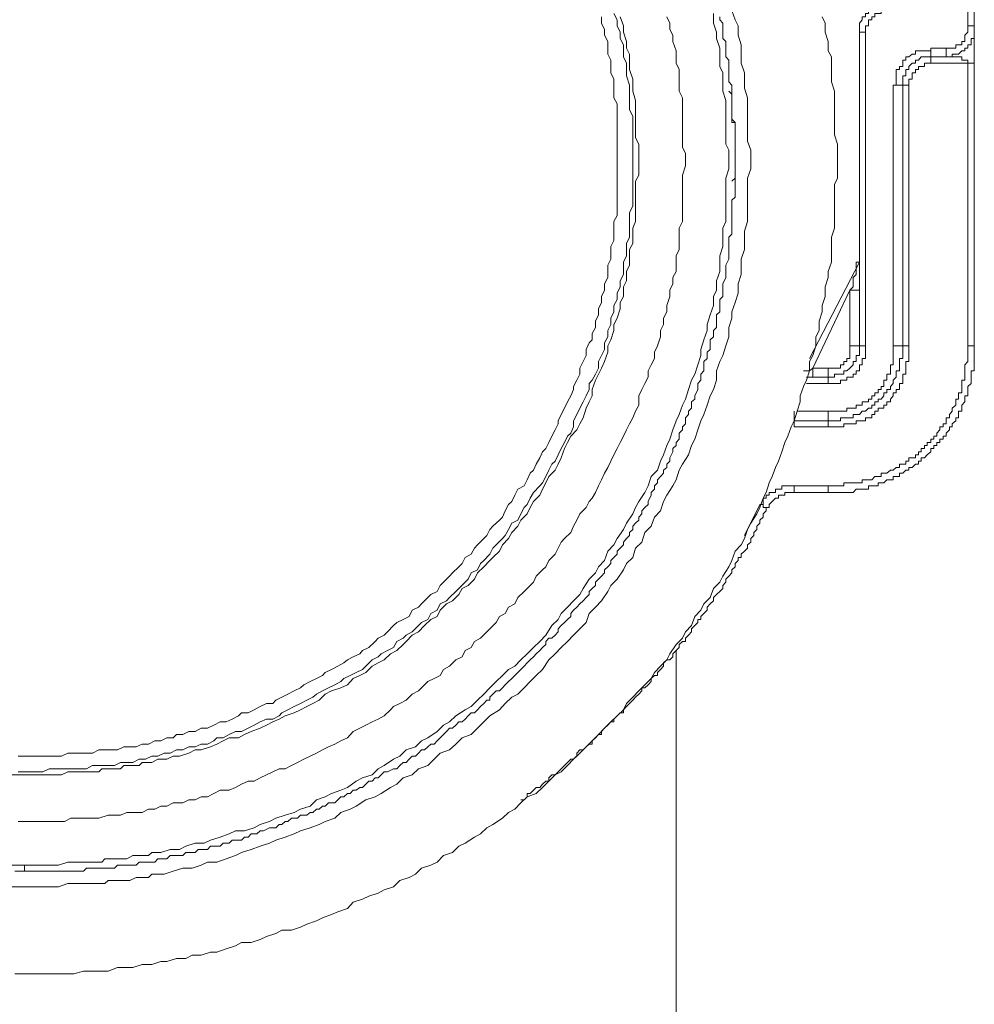
# Model space of a CAD drawing. Units: inches. Extents: x -1764 to 2385, y -2583 to 367.
# Drawn here: x -409 to -343, y -1429 to -1361 of the extents above; entities that cross this region are included whole.
import ezdxf

# ---------------------------------------------------------------- set-up
doc = ezdxf.new("R2010")
doc.units = ezdxf.units.IN
doc.header["$MEASUREMENT"] = 0
doc.layers.add('图层 1', color=7, linetype='Continuous')

msp = doc.modelspace()

# ---------------------------------------------------------------- linework, layer by layer
at = {"layer": '图层 1', "color": 7, "lineweight": 9}
for points in [[(-343.442, -1361.634), (-343.442, -1346.231)], [(-343.004, -1361.634), (-343.004, -1346.231)], [(-359.72, -1360.565), (-359.493, -1361.213), (-359.282, -1361.634), (-359.282, -1362.282), (-359.072, -1362.93), (-359.072, -1363.578), (-359.072, -1364.209), (-358.861, -1364.874), (-358.861, -1365.295), (-358.861, -1365.926), (-358.651, -1366.59), (-358.651, -1367.206), (-358.651, -1367.854), (-358.651, -1368.486), (-358.651, -1369.133), (-358.651, -1369.571), (-358.424, -1370.202), (-358.424, -1370.85), (-358.424, -1371.482), (-358.651, -1372.13), (-358.651, -1372.778), (-358.651, -1373.442), (-358.651, -1373.847), (-358.651, -1374.495), (-358.651, -1375.126), (-358.861, -1375.774), (-358.861, -1376.422), (-358.861, -1377.054), (-359.072, -1377.702), (-359.072, -1378.123), (-359.072, -1378.771), (-359.282, -1379.419), (-359.282, -1380.066), (-359.493, -1380.698), (-359.72, -1381.346), (-359.72, -1381.767), (-359.93, -1382.415), (-359.93, -1383.063), (-360.141, -1383.695), (-360.351, -1384.342), (-360.562, -1384.764), (-360.789, -1385.411), (-360.789, -1386.059), (-360.999, -1386.691), (-361.21, -1387.128), (-361.42, -1387.776), (-361.647, -1388.408), (-361.858, -1388.845), (-362.068, -1389.477), (-362.279, -1390.125), (-362.505, -1390.562), (-362.716, -1391.194), (-363.137, -1391.842), (-363.348, -1392.263), (-363.574, -1392.911), (-363.785, -1393.332), (-364.206, -1393.98), (-364.433, -1394.417), (-364.643, -1395.049), (-365.065, -1395.502), (-365.275, -1396.118), (-365.713, -1396.555), (-365.923, -1397.219), (-366.36, -1397.624), (-366.555, -1398.272), (-366.992, -1398.693), (-367.203, -1399.114), (-367.64, -1399.762), (-368.061, -1400.199), (-368.272, -1400.621), (-368.709, -1401.268), (-369.114, -1401.69), (-369.551, -1402.127), (-369.778, -1402.759), (-370.215, -1403.196), (-370.636, -1403.617), (-371.058, -1404.054), (-371.495, -1404.475), (-371.916, -1404.913), (-372.353, -1405.334), (-372.774, -1405.998), (-373.212, -1406.403), (-373.633, -1406.824), (-374.038, -1407.261), (-374.491, -1407.699), (-374.896, -1407.909), (-375.35, -1408.33), (-375.755, -1408.784), (-376.403, -1409.189), (-376.824, -1409.61), (-377.261, -1410.047), (-377.698, -1410.468), (-378.33, -1410.711), (-378.751, -1411.132), (-379.188, -1411.537), (-379.836, -1411.764), (-380.257, -1412.185), (-380.679, -1412.623), (-381.326, -1412.849), (-381.764, -1413.254), (-382.396, -1413.465), (-382.833, -1413.902), (-383.254, -1414.129), (-383.902, -1414.55), (-384.323, -1414.761), (-384.971, -1414.971), (-385.619, -1415.408), (-386.04, -1415.619), (-386.688, -1415.846), (-387.093, -1416.251), (-387.757, -1416.477), (-388.178, -1416.688), (-388.81, -1416.899), (-389.474, -1417.109), (-389.895, -1417.32), (-390.526, -1417.563), (-391.174, -1417.757), (-391.612, -1417.968), (-392.243, -1418.178), (-392.875, -1418.405), (-393.523, -1418.615), (-393.944, -1418.826), (-394.592, -1419.037), (-395.24, -1419.28), (-395.871, -1419.28), (-396.309, -1419.474), (-396.94, -1419.684), (-397.588, -1419.684), (-398.236, -1419.895), (-398.868, -1420.106), (-399.095, -1420.106), (-399.305, -1420.106), (-399.726, -1420.106), (-399.953, -1420.332), (-400.374, -1420.332), (-400.585, -1420.332), (-400.795, -1420.332), (-401.233, -1420.543), (-401.443, -1420.543), (-401.881, -1420.543), (-402.091, -1420.543), (-402.512, -1420.543), (-402.723, -1420.543), (-402.95, -1420.753), (-403.581, -1420.753), (-404.229, -1420.753), (-404.877, -1420.753), (-405.509, -1420.753), (-406.157, -1420.98), (-406.805, -1420.98), (-407.226, -1420.98), (-408.505, -1420.98)], [(-349.24, -1360.144), (-349.434, -1360.144), (-349.645, -1360.144), (-349.645, -1360.355), (-349.872, -1360.355), (-350.066, -1360.355), (-350.066, -1360.565), (-350.293, -1360.565), (-350.293, -1360.776), (-350.503, -1360.776), (-350.503, -1361.002), (-350.73, -1361.002), (-350.73, -1361.213), (-350.925, -1361.44), (-350.925, -1361.634), (-350.925, -1361.877), (-350.925, -1362.071)], [(-350.503, -1362.071), (-350.503, -1361.877), (-350.503, -1361.634), (-350.293, -1361.634), (-350.293, -1361.44), (-350.293, -1361.213), (-350.066, -1361.213), (-350.066, -1361.002), (-349.872, -1361.002), (-349.872, -1360.776), (-349.645, -1360.776), (-349.434, -1360.776), (-349.434, -1360.565), (-349.24, -1360.565)], [(-408.505, -1419.474), (-407.436, -1419.474), (-406.805, -1419.474), (-406.157, -1419.474), (-405.509, -1419.28), (-404.877, -1419.28), (-404.44, -1419.28), (-403.808, -1419.28), (-403.16, -1419.28), (-402.95, -1419.037), (-402.512, -1419.037), (-402.302, -1419.037), (-402.091, -1419.037), (-401.654, -1419.037), (-401.443, -1419.037), (-401.022, -1418.826), (-400.795, -1418.826), (-400.585, -1418.826), (-400.164, -1418.826), (-399.953, -1418.826), (-399.726, -1418.615), (-399.305, -1418.615), (-399.095, -1418.615), (-398.447, -1418.405), (-397.799, -1418.405), (-397.378, -1418.178), (-396.73, -1417.968), (-396.098, -1417.968), (-395.677, -1417.757), (-395.013, -1417.563), (-394.381, -1417.32), (-393.944, -1417.109), (-393.329, -1417.109), (-392.664, -1416.899), (-392.243, -1416.688), (-391.612, -1416.477), (-391.174, -1416.251), (-390.526, -1416.04), (-389.895, -1415.846), (-389.474, -1415.619), (-388.81, -1415.408), (-388.372, -1414.971), (-387.757, -1414.761), (-387.319, -1414.55), (-386.688, -1414.323), (-386.234, -1414.129), (-385.619, -1413.692), (-385.181, -1413.465), (-384.517, -1413.254), (-384.112, -1412.849), (-383.691, -1412.623), (-383.043, -1412.185), (-382.622, -1411.975), (-382.185, -1411.537), (-381.537, -1411.327), (-381.116, -1410.906), (-380.679, -1410.711), (-380.047, -1410.258), (-379.61, -1409.837), (-379.188, -1409.61), (-378.751, -1409.189), (-378.119, -1408.784), (-377.698, -1408.541), (-377.261, -1408.12), (-376.824, -1407.699), (-376.403, -1407.261), (-375.981, -1406.824), (-375.544, -1406.403), (-375.123, -1405.998), (-374.686, -1405.755), (-374.265, -1405.334), (-373.827, -1404.913), (-373.406, -1404.475), (-372.969, -1404.054), (-372.548, -1403.617), (-372.127, -1402.969), (-371.689, -1402.548), (-371.495, -1402.127), (-371.058, -1401.69), (-370.636, -1401.268), (-370.215, -1400.831), (-369.972, -1400.41), (-369.551, -1399.762), (-369.114, -1399.341), (-368.92, -1398.92), (-368.498, -1398.483), (-368.272, -1397.835), (-367.851, -1397.413), (-367.64, -1396.976), (-367.203, -1396.344), (-366.992, -1395.907), (-366.555, -1395.259), (-366.36, -1394.838), (-366.134, -1394.417), (-365.713, -1393.785), (-365.502, -1393.332), (-365.275, -1392.7), (-364.854, -1392.263), (-364.643, -1391.631), (-364.433, -1391.194), (-364.206, -1390.562), (-363.996, -1390.125), (-363.785, -1389.477), (-363.574, -1388.845), (-363.348, -1388.408), (-363.137, -1387.776), (-362.927, -1387.355), (-362.716, -1386.691), (-362.505, -1386.059), (-362.279, -1385.638), (-362.068, -1384.99), (-361.858, -1384.342), (-361.858, -1383.938), (-361.647, -1383.273), (-361.42, -1382.626), (-361.42, -1382.204), (-361.21, -1381.557), (-360.999, -1380.909), (-360.999, -1380.277), (-360.789, -1379.84), (-360.789, -1379.208), (-360.562, -1378.56), (-360.562, -1377.912), (-360.562, -1377.491), (-360.351, -1376.843), (-360.351, -1376.195), (-360.351, -1375.564), (-360.141, -1375.126), (-360.141, -1374.495), (-360.141, -1373.847), (-360.141, -1373.199), (-360.141, -1372.778), (-360.141, -1372.13), (-359.93, -1371.482), (-359.93, -1370.85), (-359.93, -1370.202), (-360.141, -1369.781), (-360.141, -1369.133), (-360.141, -1368.486), (-360.141, -1367.854), (-360.141, -1367.206), (-360.141, -1366.785), (-360.351, -1366.137), (-360.351, -1365.489), (-360.351, -1364.874), (-360.562, -1364.42), (-360.562, -1363.772), (-360.562, -1363.157), (-360.789, -1362.493), (-360.789, -1362.071), (-360.999, -1361.44), (-360.999, -1360.776)], [(-367.413, -1361.002), (-367.203, -1361.634), (-367.203, -1362.071), (-366.992, -1362.703), (-366.992, -1363.157), (-366.782, -1363.578), (-366.782, -1364.209), (-366.782, -1364.631), (-366.555, -1365.295), (-366.555, -1365.716), (-366.555, -1366.137), (-366.36, -1366.785), (-366.36, -1367.206), (-366.36, -1367.854), (-366.36, -1368.291), (-366.36, -1368.712), (-366.36, -1369.344), (-366.134, -1369.781), (-366.134, -1370.413), (-366.134, -1370.85), (-366.134, -1371.482), (-366.134, -1371.919), (-366.36, -1372.34), (-366.36, -1372.988), (-366.36, -1373.442), (-366.36, -1374.057), (-366.36, -1374.495), (-366.36, -1375.126), (-366.555, -1375.564), (-366.555, -1375.985), (-366.555, -1376.633), (-366.782, -1377.054), (-366.782, -1377.702), (-366.782, -1378.123), (-366.992, -1378.56), (-366.992, -1379.208), (-367.203, -1379.629), (-367.203, -1380.277), (-367.413, -1380.698), (-367.413, -1381.135), (-367.64, -1381.767), (-367.851, -1382.204), (-367.851, -1382.626), (-368.061, -1383.273), (-368.272, -1383.695), (-368.272, -1384.132), (-368.498, -1384.764), (-368.709, -1385.217), (-368.92, -1385.638), (-369.114, -1386.059), (-369.357, -1386.691), (-369.357, -1387.128), (-369.551, -1387.549), (-369.778, -1387.987), (-369.972, -1388.651), (-370.215, -1389.072), (-370.41, -1389.477), (-370.831, -1389.914), (-371.058, -1390.352), (-371.268, -1390.773), (-371.495, -1391.404), (-371.689, -1391.842), (-371.916, -1392.263), (-372.353, -1392.7), (-372.548, -1393.121), (-372.774, -1393.559), (-372.969, -1393.98), (-373.406, -1394.417), (-373.633, -1394.838), (-373.827, -1395.259), (-374.265, -1395.697), (-374.491, -1396.118), (-374.896, -1396.555), (-375.123, -1396.976), (-375.544, -1397.413), (-375.755, -1397.835), (-376.208, -1398.272), (-376.403, -1398.483), (-376.824, -1398.92), (-377.261, -1399.341), (-377.472, -1399.762), (-377.909, -1400.199), (-378.33, -1400.41), (-378.541, -1400.831), (-378.978, -1401.268), (-379.399, -1401.479), (-379.836, -1401.9), (-380.047, -1402.337), (-380.468, -1402.548), (-380.905, -1402.969), (-381.326, -1403.406), (-381.764, -1403.617), (-382.185, -1404.054), (-382.396, -1404.265), (-382.833, -1404.686), (-383.254, -1404.913), (-383.691, -1405.334), (-384.112, -1405.544), (-384.517, -1405.755), (-384.971, -1406.192), (-385.376, -1406.403), (-385.829, -1406.613), (-386.234, -1407.051), (-386.688, -1407.261), (-387.319, -1407.472), (-387.757, -1407.699), (-388.178, -1408.12), (-388.615, -1408.33), (-389.036, -1408.541), (-389.474, -1408.784), (-389.895, -1408.978), (-390.526, -1409.189), (-390.948, -1409.416), (-391.385, -1409.61), (-391.806, -1409.837), (-392.243, -1410.047), (-392.875, -1410.258), (-393.329, -1410.468), (-393.733, -1410.711), (-394.381, -1410.711), (-394.802, -1410.906), (-395.24, -1411.132), (-395.677, -1411.327), (-396.309, -1411.537), (-396.73, -1411.537), (-397.167, -1411.764), (-397.799, -1411.975), (-398.236, -1411.975), (-398.674, -1412.185), (-399.305, -1412.185), (-399.726, -1412.412), (-400.374, -1412.412), (-400.585, -1412.623), (-400.795, -1412.623), (-401.022, -1412.623), (-401.233, -1412.623), (-401.654, -1412.623), (-401.881, -1412.849), (-402.091, -1412.849), (-402.302, -1412.849), (-402.512, -1412.849), (-402.95, -1412.849), (-403.16, -1412.849), (-403.371, -1413.044), (-403.581, -1413.044), (-403.808, -1413.044), (-404.44, -1413.044), (-404.877, -1413.044), (-405.509, -1413.044), (-405.946, -1413.254), (-406.367, -1413.254), (-407.015, -1413.254), (-407.436, -1413.254), (-408.505, -1413.254)], [(-408.505, -1419.895), (-408.295, -1419.895), (-408.084, -1419.895), (-407.874, -1419.895), (-407.436, -1419.895), (-407.226, -1419.895), (-407.015, -1419.895), (-406.805, -1419.895), (-406.594, -1419.895), (-406.157, -1419.895), (-405.946, -1419.895), (-405.735, -1419.895), (-405.509, -1419.895), (-405.298, -1419.895), (-404.877, -1419.895), (-404.65, -1419.895), (-404.44, -1419.895), (-404.229, -1419.684), (-404.019, -1419.684), (-403.581, -1419.684), (-403.371, -1419.684), (-403.16, -1419.684), (-402.95, -1419.684), (-402.723, -1419.684), (-402.302, -1419.684), (-402.091, -1419.474), (-401.881, -1419.474), (-401.654, -1419.474), (-401.443, -1419.474), (-401.022, -1419.474), (-400.795, -1419.474), (-400.585, -1419.28), (-400.374, -1419.28), (-400.164, -1419.28), (-399.953, -1419.28), (-399.516, -1419.28), (-399.305, -1419.037), (-399.095, -1419.037), (-398.868, -1419.037), (-398.674, -1419.037), (-398.447, -1418.826), (-398.026, -1418.826), (-397.799, -1418.826), (-397.588, -1418.826), (-397.378, -1418.615), (-397.167, -1418.615), (-396.73, -1418.615), (-396.519, -1418.405), (-396.309, -1418.405), (-396.098, -1418.405), (-395.871, -1418.405), (-395.677, -1418.178), (-395.45, -1418.178), (-395.013, -1418.178), (-394.802, -1417.968), (-394.592, -1417.968), (-394.381, -1417.968), (-394.187, -1417.757), (-393.944, -1417.757), (-393.523, -1417.757), (-393.329, -1417.563), (-393.086, -1417.563), (-392.875, -1417.32), (-392.664, -1417.32), (-392.47, -1417.32), (-392.243, -1417.109), (-392.017, -1417.109), (-391.612, -1416.899), (-391.385, -1416.899), (-391.174, -1416.899), (-390.948, -1416.688), (-390.753, -1416.688), (-390.526, -1416.477), (-390.332, -1416.477), (-390.089, -1416.251), (-389.668, -1416.251), (-389.474, -1416.04), (-389.231, -1416.04), (-389.036, -1416.04), (-388.81, -1415.846), (-388.615, -1415.846), (-388.372, -1415.619), (-388.178, -1415.619), (-387.951, -1415.408), (-387.757, -1415.408), (-387.53, -1415.182), (-387.093, -1415.182), (-386.898, -1414.971), (-386.688, -1414.761), (-386.477, -1414.761), (-386.234, -1414.55), (-386.04, -1414.55), (-385.829, -1414.323), (-385.619, -1414.323), (-385.376, -1414.129), (-385.181, -1414.129), (-384.971, -1413.902), (-384.76, -1413.692), (-384.517, -1413.692), (-384.323, -1413.465), (-384.112, -1413.465), (-383.902, -1413.254), (-383.691, -1413.044), (-383.465, -1413.044), (-383.043, -1412.849), (-382.833, -1412.849), (-382.622, -1412.623), (-382.396, -1412.412), (-382.185, -1412.412), (-381.974, -1412.185), (-381.764, -1411.975), (-381.537, -1411.975), (-381.326, -1411.764), (-381.116, -1411.537), (-380.905, -1411.537), (-380.679, -1411.327), (-380.468, -1411.132), (-380.257, -1411.132), (-380.047, -1410.906), (-379.836, -1410.711), (-379.61, -1410.468), (-379.399, -1410.258), (-379.188, -1410.047), (-378.978, -1410.047), (-378.751, -1409.837), (-378.541, -1409.61), (-378.33, -1409.61), (-378.119, -1409.416), (-377.909, -1409.189), (-377.698, -1408.978), (-377.472, -1408.978), (-377.261, -1408.784), (-377.05, -1408.541), (-376.824, -1408.33), (-376.613, -1408.12), (-376.403, -1408.12), (-376.403, -1407.909), (-376.208, -1407.699), (-375.981, -1407.472), (-375.755, -1407.472), (-375.544, -1407.261), (-375.35, -1407.051), (-375.123, -1406.824), (-374.896, -1406.613), (-374.686, -1406.403), (-374.491, -1406.192), (-374.265, -1405.998), (-374.038, -1405.755), (-373.827, -1405.544), (-373.633, -1405.334), (-373.406, -1405.123), (-373.212, -1404.913), (-372.969, -1404.686), (-372.774, -1404.475), (-372.548, -1404.265), (-372.548, -1404.054), (-372.353, -1403.828), (-372.127, -1403.828), (-371.916, -1403.617), (-371.689, -1403.406), (-371.689, -1403.196), (-371.495, -1402.969), (-371.268, -1402.759), (-371.058, -1402.548), (-370.831, -1402.337), (-370.831, -1402.127), (-370.636, -1401.9), (-370.41, -1401.69), (-370.215, -1401.479), (-369.972, -1401.268), (-369.778, -1401.042), (-369.551, -1400.831), (-369.551, -1400.621), (-369.357, -1400.41), (-369.114, -1400.199), (-369.114, -1399.973), (-368.92, -1399.762), (-368.709, -1399.552), (-368.498, -1399.341), (-368.498, -1399.114), (-368.272, -1398.92), (-368.061, -1398.693), (-368.061, -1398.483), (-367.851, -1398.272), (-367.64, -1398.045), (-367.64, -1397.835), (-367.413, -1397.624), (-367.203, -1397.413), (-367.203, -1397.219), (-366.992, -1396.976), (-366.782, -1396.766), (-366.782, -1396.555), (-366.555, -1396.344), (-366.555, -1396.118), (-366.36, -1395.907), (-366.134, -1395.697), (-366.134, -1395.502), (-365.923, -1395.259), (-365.923, -1395.049), (-365.713, -1394.838), (-365.502, -1394.628), (-365.502, -1394.417), (-365.275, -1393.98), (-365.275, -1393.785), (-365.065, -1393.559), (-365.065, -1393.332), (-364.854, -1393.121), (-364.854, -1392.911), (-364.643, -1392.7), (-364.433, -1392.473), (-364.433, -1392.263), (-364.206, -1392.068), (-364.206, -1391.842), (-363.996, -1391.631), (-363.996, -1391.404), (-363.785, -1390.983), (-363.785, -1390.773), (-363.574, -1390.562), (-363.574, -1390.352), (-363.348, -1390.125), (-363.348, -1389.914), (-363.348, -1389.704), (-363.137, -1389.477), (-363.137, -1389.266), (-362.927, -1389.072), (-362.927, -1388.651), (-362.716, -1388.408), (-362.716, -1388.197), (-362.505, -1387.987), (-362.505, -1387.776), (-362.505, -1387.549), (-362.279, -1387.355), (-362.279, -1387.128), (-362.068, -1386.691), (-362.068, -1386.48), (-362.068, -1386.27), (-361.858, -1386.059), (-361.858, -1385.849), (-361.858, -1385.638), (-361.647, -1385.411), (-361.647, -1384.99), (-361.647, -1384.764), (-361.42, -1384.553), (-361.42, -1384.342), (-361.42, -1384.132), (-361.21, -1383.938), (-361.21, -1383.484), (-361.21, -1383.273), (-360.999, -1383.063), (-360.999, -1382.836), (-360.999, -1382.626), (-360.789, -1382.415), (-360.789, -1381.978), (-360.789, -1381.767), (-360.789, -1381.557), (-360.562, -1381.346), (-360.562, -1381.135), (-360.562, -1380.909), (-360.562, -1380.488), (-360.351, -1380.277), (-360.351, -1380.066), (-360.351, -1379.84), (-360.351, -1379.629), (-360.351, -1379.419), (-360.141, -1378.981), (-360.141, -1378.771), (-360.141, -1378.56), (-360.141, -1378.35), (-360.141, -1378.123), (-359.93, -1377.702), (-359.93, -1377.491), (-359.93, -1377.281), (-359.93, -1377.054), (-359.93, -1376.843), (-359.93, -1376.422), (-359.93, -1376.195), (-359.72, -1375.985), (-359.72, -1375.774), (-359.72, -1375.564), (-359.72, -1375.353), (-359.72, -1374.916), (-359.72, -1374.705), (-359.72, -1374.495), (-359.72, -1374.268), (-359.72, -1374.057), (-359.72, -1373.636), (-359.493, -1373.442), (-359.493, -1373.199), (-359.493, -1372.988), (-359.493, -1372.778), (-359.493, -1372.34), (-359.493, -1372.13), (-359.493, -1371.919), (-359.493, -1371.725), (-359.493, -1371.482), (-359.493, -1371.061), (-359.493, -1370.85), (-359.493, -1370.64), (-359.493, -1370.413), (-359.493, -1370.202), (-359.493, -1369.781), (-359.493, -1369.571), (-359.493, -1369.344), (-359.493, -1369.133), (-359.493, -1368.923), (-359.493, -1368.486), (-359.493, -1368.291), (-359.72, -1368.064), (-359.72, -1367.854), (-359.72, -1367.627), (-359.72, -1367.206), (-359.72, -1366.995), (-359.72, -1366.785), (-359.72, -1366.59), (-359.72, -1366.347), (-359.72, -1365.926), (-359.72, -1365.716), (-359.93, -1365.489), (-359.93, -1365.295), (-359.93, -1365.068), (-359.93, -1364.631), (-359.93, -1364.42), (-359.93, -1364.209), (-359.93, -1363.999), (-360.141, -1363.772), (-360.141, -1363.351), (-360.141, -1363.157), (-360.141, -1362.93), (-360.141, -1362.703), (-360.351, -1362.493), (-360.351, -1362.282), (-360.351, -1361.877), (-360.351, -1361.634), (-360.351, -1361.44), (-360.562, -1361.213), (-360.562, -1361.002)], [(-367.64, -1370.85), (-367.64, -1370.413), (-367.64, -1370.008), (-367.64, -1369.571), (-367.64, -1369.133), (-367.64, -1368.712), (-367.64, -1368.291), (-367.64, -1367.854), (-367.64, -1367.416), (-367.64, -1366.995), (-367.851, -1366.59), (-367.851, -1366.137), (-367.851, -1365.716), (-367.851, -1365.295), (-368.061, -1364.874), (-368.061, -1364.42), (-368.061, -1363.999), (-368.272, -1363.578), (-368.272, -1363.157), (-368.272, -1362.703), (-368.498, -1362.282), (-368.498, -1361.877), (-368.709, -1361.44), (-368.709, -1361.002)], [(-366.555, -1370.85), (-366.555, -1370.413), (-366.555, -1370.008), (-366.555, -1369.571), (-366.555, -1369.133), (-366.555, -1368.712), (-366.555, -1368.291), (-366.555, -1367.854), (-366.782, -1367.416), (-366.782, -1366.995), (-366.782, -1366.59), (-366.782, -1366.137), (-366.782, -1365.716), (-366.992, -1365.068), (-366.992, -1364.631), (-366.992, -1364.209), (-367.203, -1363.772), (-367.203, -1363.351), (-367.203, -1362.93), (-367.413, -1362.493), (-367.413, -1362.071), (-367.64, -1361.634), (-367.64, -1361.213), (-367.851, -1360.776)], [(-362.927, -1370.85), (-362.927, -1370.413), (-363.137, -1370.008), (-363.137, -1369.344), (-363.137, -1368.923), (-363.137, -1368.486), (-363.137, -1368.064), (-363.137, -1367.627), (-363.137, -1366.995), (-363.137, -1366.59), (-363.348, -1366.137), (-363.348, -1365.716), (-363.348, -1365.068), (-363.348, -1364.631), (-363.574, -1364.209), (-363.574, -1363.772), (-363.574, -1363.351), (-363.785, -1362.703), (-363.785, -1362.282), (-363.996, -1361.877), (-363.996, -1361.44), (-364.206, -1361.002)], [(-352.431, -1370.85), (-352.431, -1370.202), (-352.431, -1369.781), (-352.641, -1369.133), (-352.641, -1368.486), (-352.641, -1367.854), (-352.641, -1367.416), (-352.641, -1366.785), (-352.641, -1366.137), (-352.852, -1365.489), (-352.852, -1365.068), (-352.852, -1364.42), (-352.852, -1363.772), (-353.079, -1363.351), (-353.079, -1362.703), (-353.289, -1362.071), (-353.289, -1361.44), (-353.5, -1361.002)], [(-350.925, -1362.071), (-350.503, -1362.071)], [(-350.925, -1362.071), (-350.925, -1383.695)], [(-350.503, -1362.071), (-350.503, -1383.695)], [(-344.948, -1363.157), (-344.721, -1363.157), (-344.527, -1363.157), (-344.284, -1363.157), (-344.284, -1362.93), (-344.089, -1362.93), (-343.863, -1362.93), (-343.863, -1362.703), (-343.668, -1362.703), (-343.668, -1362.493), (-343.668, -1362.282), (-343.442, -1362.071), (-343.442, -1361.877), (-343.442, -1361.634)], [(-344.948, -1363.772), (-344.721, -1363.772), (-344.527, -1363.772), (-344.527, -1363.578), (-344.284, -1363.578), (-344.089, -1363.578), (-343.863, -1363.351), (-343.668, -1363.351), (-343.668, -1363.157), (-343.442, -1363.157), (-343.442, -1362.93), (-343.231, -1362.93), (-343.231, -1362.703), (-343.231, -1362.493), (-343.004, -1362.493), (-343.004, -1362.282), (-343.004, -1362.071), (-343.004, -1361.877), (-343.004, -1361.634)], [(-343.004, -1361.634), (-343.442, -1361.634)], [(-343.004, -1362.703), (-343.004, -1362.493), (-343.004, -1362.282), (-343.004, -1362.071), (-343.004, -1361.877), (-343.004, -1361.634)], [(-343.004, -1364.209), (-343.004, -1363.999), (-343.004, -1363.772), (-343.004, -1363.578), (-343.004, -1363.351), (-343.004, -1363.157), (-343.004, -1362.93), (-343.004, -1362.703), (-343.004, -1362.493), (-343.004, -1362.282)], [(-346.001, -1363.157), (-346.001, -1363.351), (-346.244, -1363.351), (-346.438, -1363.351), (-346.665, -1363.351), (-346.859, -1363.351), (-347.07, -1363.351), (-347.07, -1363.578), (-347.296, -1363.578), (-347.523, -1363.772), (-347.718, -1363.772), (-347.718, -1363.999), (-347.928, -1363.999), (-347.928, -1364.209), (-347.928, -1364.42), (-348.171, -1364.42), (-348.171, -1364.631), (-348.382, -1364.631), (-348.382, -1364.874), (-348.382, -1365.068), (-348.382, -1365.295), (-348.382, -1365.489), (-348.382, -1365.716), (-348.592, -1365.716)], [(-344.948, -1363.157), (-346.001, -1363.157)], [(-346.001, -1363.772), (-346.001, -1363.157)], [(-344.948, -1363.772), (-344.948, -1363.157)], [(-346.001, -1363.772), (-346.244, -1363.772), (-346.438, -1363.772), (-346.665, -1363.772), (-346.859, -1363.999), (-347.07, -1363.999), (-347.07, -1364.209), (-347.296, -1364.209), (-347.523, -1364.42), (-347.523, -1364.631), (-347.718, -1364.631), (-347.718, -1364.874), (-347.718, -1365.068), (-347.928, -1365.068), (-347.928, -1365.295), (-347.928, -1365.489), (-347.928, -1365.716)], [(-346.001, -1363.772), (-344.948, -1363.772)], [(-346.001, -1363.772), (-346.001, -1364.209)], [(-343.442, -1364.209), (-343.442, -1363.999), (-343.668, -1363.999), (-343.863, -1363.999), (-343.863, -1363.772), (-344.089, -1363.772), (-344.284, -1363.772), (-344.527, -1363.772), (-344.721, -1363.772), (-344.948, -1363.772)], [(-347.523, -1365.716), (-347.523, -1365.489), (-347.523, -1365.295), (-347.296, -1365.295), (-347.296, -1365.068), (-347.296, -1364.874), (-347.07, -1364.874), (-347.07, -1364.631), (-346.859, -1364.631), (-346.859, -1364.42), (-346.665, -1364.42), (-346.438, -1364.42), (-346.438, -1364.209), (-346.244, -1364.209), (-346.001, -1364.209)], [(-343.442, -1364.209), (-346.001, -1364.209)], [(-343.004, -1364.209), (-343.231, -1364.209), (-343.442, -1364.209)], [(-343.442, -1383.695), (-343.442, -1364.209)], [(-343.004, -1383.695), (-343.004, -1364.209)], [(-359.93, -1366.137), (-359.72, -1366.347), (-359.72, -1366.59), (-359.72, -1366.785), (-359.72, -1366.995), (-359.72, -1367.206), (-359.72, -1367.416), (-359.72, -1367.627), (-359.72, -1367.854), (-359.72, -1368.064), (-359.72, -1368.291), (-359.493, -1368.291), (-359.493, -1368.486), (-359.493, -1368.712), (-359.493, -1368.923), (-359.493, -1369.133), (-359.493, -1369.344), (-359.493, -1369.571), (-359.493, -1369.781), (-359.493, -1370.008), (-359.493, -1370.202), (-359.493, -1370.413), (-359.493, -1370.64), (-359.493, -1370.85), (-359.493, -1371.061), (-359.493, -1371.271), (-359.493, -1371.482), (-359.493, -1371.725), (-359.493, -1371.919), (-359.493, -1372.13), (-359.72, -1372.34)], [(-348.592, -1365.716), (-348.592, -1383.695)], [(-348.592, -1365.716), (-347.928, -1365.716)], [(-347.928, -1365.716), (-347.928, -1383.695)], [(-347.523, -1365.716), (-347.928, -1365.716)], [(-347.523, -1383.695), (-347.523, -1365.716)], [(-409.153, -1426.973), (-408.505, -1426.973), (-407.874, -1426.973), (-407.436, -1426.973), (-406.805, -1426.973), (-406.157, -1426.973), (-405.509, -1426.973), (-405.088, -1426.973), (-404.44, -1426.779), (-403.808, -1426.779), (-403.16, -1426.779), (-402.723, -1426.779), (-402.091, -1426.536), (-401.443, -1426.536), (-401.022, -1426.536), (-400.374, -1426.325), (-399.726, -1426.325), (-399.095, -1426.115), (-398.674, -1426.115), (-398.026, -1425.904), (-397.378, -1425.904), (-396.94, -1425.677), (-396.309, -1425.677), (-395.677, -1425.467), (-395.24, -1425.467), (-394.592, -1425.256), (-393.944, -1425.046), (-393.523, -1424.819), (-392.875, -1424.819), (-392.243, -1424.608), (-391.806, -1424.398), (-391.174, -1424.187), (-390.753, -1423.961), (-390.089, -1423.961), (-389.474, -1423.75), (-389.036, -1423.539), (-388.372, -1423.329), (-387.951, -1423.118), (-387.319, -1422.892), (-386.898, -1422.697), (-386.234, -1422.47), (-385.829, -1422.033), (-385.181, -1421.822), (-384.76, -1421.612), (-384.112, -1421.401), (-383.691, -1421.191), (-383.043, -1420.98), (-382.622, -1420.543), (-381.974, -1420.332), (-381.537, -1420.106), (-381.116, -1419.684), (-380.468, -1419.474), (-380.047, -1419.28), (-379.61, -1418.826), (-378.978, -1418.615), (-378.541, -1418.178), (-378.119, -1417.968), (-377.472, -1417.563), (-377.05, -1417.32), (-376.613, -1416.899), (-376.208, -1416.688), (-375.544, -1416.251), (-375.123, -1415.846), (-374.686, -1415.619), (-374.265, -1415.182), (-373.827, -1414.761), (-373.212, -1414.55), (-372.774, -1414.129), (-372.353, -1413.692), (-371.916, -1413.254), (-371.495, -1413.044), (-371.058, -1412.623), (-370.636, -1412.185), (-370.215, -1411.764), (-369.778, -1411.327), (-369.357, -1410.906), (-368.92, -1410.468), (-368.498, -1410.047), (-368.061, -1409.61), (-367.64, -1409.189), (-367.203, -1408.784), (-366.992, -1408.33), (-366.555, -1407.909), (-366.134, -1407.472), (-365.713, -1407.051), (-365.275, -1406.613), (-365.065, -1406.192), (-364.643, -1405.755), (-364.206, -1405.334), (-363.996, -1404.913), (-363.574, -1404.265), (-363.137, -1403.828), (-362.927, -1403.406), (-362.505, -1402.969), (-362.279, -1402.337), (-361.858, -1401.9), (-361.647, -1401.479), (-361.21, -1401.042), (-360.999, -1400.41), (-360.562, -1399.973), (-360.351, -1399.552), (-359.93, -1398.92), (-359.72, -1398.483), (-359.493, -1397.835), (-359.072, -1397.413), (-358.861, -1396.976), (-358.651, -1396.344), (-358.424, -1395.907), (-358.003, -1395.259), (-357.792, -1394.838), (-357.565, -1394.19), (-357.355, -1393.785), (-357.144, -1393.121), (-356.934, -1392.7), (-356.707, -1392.068), (-356.496, -1391.631), (-356.286, -1390.983), (-356.075, -1390.352), (-355.865, -1389.914), (-355.638, -1389.266), (-355.427, -1388.845), (-355.217, -1388.197), (-355.006, -1387.549), (-355.006, -1387.128), (-354.779, -1386.48), (-354.569, -1386.059), (-354.358, -1385.411), (-354.358, -1384.764), (-354.148, -1384.342), (-353.937, -1383.695), (-353.937, -1383.063), (-353.71, -1382.626), (-353.71, -1381.978), (-353.5, -1381.346), (-353.5, -1380.909), (-353.289, -1380.277), (-353.289, -1379.629), (-353.079, -1378.981), (-353.079, -1378.56), (-352.852, -1377.912), (-352.852, -1377.281), (-352.852, -1376.843), (-352.852, -1376.195), (-352.641, -1375.564), (-352.641, -1374.916), (-352.641, -1374.495), (-352.641, -1373.847), (-352.641, -1373.199), (-352.641, -1372.567), (-352.431, -1372.13), (-352.431, -1371.482), (-352.431, -1370.85), (-352.431, -1370.85)], [(-408.943, -1413.044), (-408.505, -1413.044), (-408.084, -1413.044), (-407.663, -1413.044), (-407.226, -1413.044), (-406.805, -1412.849), (-406.367, -1412.849), (-405.946, -1412.849), (-405.509, -1412.849), (-405.088, -1412.849), (-404.65, -1412.849), (-404.229, -1412.849), (-403.808, -1412.623), (-403.371, -1412.623), (-402.723, -1412.623), (-402.302, -1412.623), (-401.881, -1412.412), (-401.443, -1412.412), (-401.022, -1412.412), (-400.585, -1412.185), (-400.164, -1412.185), (-399.726, -1411.975), (-399.305, -1411.975), (-398.868, -1411.764), (-398.447, -1411.764), (-398.026, -1411.537), (-397.588, -1411.537), (-397.167, -1411.327), (-396.73, -1411.327), (-396.309, -1411.132), (-395.871, -1411.132), (-395.45, -1410.906), (-395.24, -1410.711), (-394.802, -1410.711), (-394.381, -1410.468), (-393.944, -1410.258), (-393.523, -1410.258), (-393.086, -1410.047), (-392.664, -1409.837), (-392.243, -1409.61), (-391.806, -1409.416), (-391.385, -1409.416), (-390.948, -1409.189), (-390.753, -1408.978), (-390.332, -1408.784), (-389.895, -1408.541), (-389.474, -1408.33), (-389.036, -1408.12), (-388.615, -1407.909), (-388.372, -1407.699), (-387.951, -1407.472), (-387.53, -1407.261), (-387.093, -1407.051), (-386.688, -1406.824), (-386.477, -1406.613), (-386.04, -1406.403), (-385.619, -1406.192), (-385.181, -1405.998), (-384.971, -1405.755), (-384.517, -1405.334), (-384.112, -1405.123), (-383.902, -1404.913), (-383.465, -1404.686), (-383.043, -1404.475), (-382.833, -1404.054), (-382.396, -1403.828), (-382.185, -1403.617), (-381.764, -1403.406), (-381.326, -1402.969), (-381.116, -1402.759), (-380.679, -1402.548), (-380.468, -1402.127), (-380.047, -1401.9), (-379.836, -1401.479), (-379.399, -1401.268), (-379.188, -1401.042), (-378.751, -1400.621), (-378.541, -1400.41), (-378.119, -1399.973), (-377.909, -1399.762), (-377.698, -1399.341), (-377.261, -1399.114), (-377.05, -1398.693), (-376.824, -1398.483), (-376.403, -1398.045), (-376.208, -1397.624), (-375.981, -1397.413), (-375.544, -1396.976), (-375.35, -1396.766), (-375.123, -1396.344), (-374.896, -1395.907), (-374.491, -1395.697), (-374.265, -1395.259), (-374.038, -1394.838), (-373.827, -1394.628), (-373.633, -1394.19), (-373.406, -1393.785), (-372.969, -1393.332), (-372.774, -1393.121), (-372.548, -1392.7), (-372.353, -1392.263), (-372.127, -1391.842), (-371.916, -1391.631), (-371.689, -1391.194), (-371.495, -1390.773), (-371.268, -1390.352), (-371.058, -1389.914), (-370.831, -1389.704), (-370.636, -1389.266), (-370.636, -1388.845), (-370.41, -1388.408), (-370.215, -1387.987), (-369.972, -1387.549), (-369.778, -1387.128), (-369.551, -1386.691), (-369.551, -1386.27), (-369.357, -1386.059), (-369.114, -1385.638), (-368.92, -1385.217), (-368.92, -1384.764), (-368.709, -1384.342), (-368.498, -1383.938), (-368.498, -1383.484), (-368.272, -1383.063), (-368.272, -1382.626), (-368.061, -1382.204), (-368.061, -1381.767), (-367.851, -1381.346), (-367.851, -1380.909), (-367.64, -1380.488), (-367.64, -1380.066), (-367.413, -1379.629), (-367.413, -1379.208), (-367.203, -1378.771), (-367.203, -1378.35), (-367.203, -1377.912), (-366.992, -1377.491), (-366.992, -1377.054), (-366.992, -1376.633), (-366.782, -1376.195), (-366.782, -1375.774), (-366.782, -1375.353), (-366.782, -1374.916), (-366.782, -1374.495), (-366.555, -1374.057), (-366.555, -1373.442), (-366.555, -1372.988), (-366.555, -1372.567), (-366.555, -1372.13), (-366.555, -1371.725), (-366.555, -1371.271), (-366.555, -1370.85), (-366.555, -1370.85)], [(-408.943, -1416.477), (-408.505, -1416.477), (-408.084, -1416.477), (-407.663, -1416.477), (-407.015, -1416.477), (-406.594, -1416.477), (-406.157, -1416.477), (-405.735, -1416.477), (-405.298, -1416.251), (-404.65, -1416.251), (-404.229, -1416.251), (-403.808, -1416.251), (-403.371, -1416.251), (-402.723, -1416.04), (-402.302, -1416.04), (-401.881, -1416.04), (-401.443, -1415.846), (-401.022, -1415.846), (-400.374, -1415.846), (-399.953, -1415.619), (-399.516, -1415.619), (-399.095, -1415.408), (-398.674, -1415.408), (-398.236, -1415.182), (-397.588, -1415.182), (-397.167, -1414.971), (-396.73, -1414.971), (-396.309, -1414.761), (-395.871, -1414.761), (-395.45, -1414.55), (-395.013, -1414.323), (-394.381, -1414.323), (-393.944, -1414.129), (-393.523, -1413.902), (-393.086, -1413.692), (-392.664, -1413.692), (-392.243, -1413.465), (-391.806, -1413.254), (-391.385, -1413.044), (-390.948, -1412.849), (-390.526, -1412.849), (-390.089, -1412.623), (-389.668, -1412.412), (-389.231, -1412.185), (-388.81, -1411.975), (-388.372, -1411.764), (-387.951, -1411.537), (-387.53, -1411.327), (-387.093, -1411.132), (-386.688, -1410.906), (-386.234, -1410.711), (-385.829, -1410.258), (-385.376, -1410.047), (-384.971, -1409.837), (-384.517, -1409.61), (-384.112, -1409.416), (-383.691, -1409.189), (-383.254, -1408.784), (-383.043, -1408.541), (-382.622, -1408.33), (-382.185, -1408.12), (-381.764, -1407.699), (-381.326, -1407.472), (-381.116, -1407.261), (-380.679, -1406.824), (-380.257, -1406.613), (-379.836, -1406.403), (-379.61, -1405.998), (-379.188, -1405.755), (-378.751, -1405.334), (-378.33, -1405.123), (-378.119, -1404.686), (-377.698, -1404.475), (-377.472, -1404.054), (-377.05, -1403.828), (-376.613, -1403.406), (-376.403, -1403.196), (-375.981, -1402.759), (-375.755, -1402.337), (-375.35, -1402.127), (-375.123, -1401.69), (-374.686, -1401.479), (-374.491, -1401.042), (-374.038, -1400.621), (-373.827, -1400.41), (-373.406, -1399.973), (-373.212, -1399.552), (-372.774, -1399.114), (-372.548, -1398.92), (-372.353, -1398.483), (-371.916, -1398.045), (-371.689, -1397.624), (-371.495, -1397.219), (-371.268, -1396.976), (-370.831, -1396.555), (-370.636, -1396.118), (-370.41, -1395.697), (-370.215, -1395.259), (-369.778, -1394.838), (-369.551, -1394.417), (-369.357, -1394.19), (-369.114, -1393.785), (-368.92, -1393.332), (-368.709, -1392.911), (-368.498, -1392.473), (-368.272, -1392.068), (-368.061, -1391.631), (-367.851, -1391.194), (-367.64, -1390.773), (-367.413, -1390.352), (-367.203, -1389.914), (-366.992, -1389.477), (-366.782, -1389.072), (-366.555, -1388.651), (-366.36, -1388.197), (-366.134, -1387.776), (-366.134, -1387.128), (-365.923, -1386.691), (-365.713, -1386.27), (-365.502, -1385.849), (-365.502, -1385.411), (-365.275, -1384.99), (-365.065, -1384.553), (-365.065, -1384.132), (-364.854, -1383.695), (-364.643, -1383.063), (-364.643, -1382.626), (-364.433, -1382.204), (-364.433, -1381.767), (-364.206, -1381.346), (-364.206, -1380.909), (-363.996, -1380.277), (-363.996, -1379.84), (-363.785, -1379.419), (-363.785, -1378.981), (-363.574, -1378.56), (-363.574, -1377.912), (-363.574, -1377.491), (-363.348, -1377.054), (-363.348, -1376.633), (-363.348, -1376.195), (-363.348, -1375.564), (-363.137, -1375.126), (-363.137, -1374.705), (-363.137, -1374.268), (-363.137, -1373.847), (-363.137, -1373.199), (-363.137, -1372.778), (-363.137, -1372.34), (-363.137, -1371.919), (-362.927, -1371.271), (-362.927, -1370.85), (-362.927, -1370.85)], [(-408.943, -1411.975), (-408.505, -1411.975), (-408.084, -1411.975), (-407.663, -1411.975), (-407.226, -1411.975), (-406.805, -1411.975), (-406.367, -1411.975), (-405.946, -1411.975), (-405.509, -1411.764), (-405.088, -1411.764), (-404.65, -1411.764), (-404.229, -1411.764), (-403.808, -1411.764), (-403.371, -1411.537), (-402.95, -1411.537), (-402.512, -1411.537), (-402.091, -1411.537), (-401.654, -1411.327), (-401.233, -1411.327), (-400.795, -1411.327), (-400.374, -1411.132), (-399.953, -1411.132), (-399.516, -1410.906), (-399.095, -1410.906), (-398.674, -1410.711), (-398.236, -1410.711), (-398.026, -1410.468), (-397.588, -1410.468), (-397.167, -1410.258), (-396.73, -1410.258), (-396.309, -1410.047), (-395.871, -1410.047), (-395.45, -1409.837), (-395.013, -1409.61), (-394.592, -1409.61), (-394.187, -1409.416), (-393.733, -1409.189), (-393.523, -1408.978), (-393.086, -1408.978), (-392.664, -1408.784), (-392.243, -1408.541), (-391.806, -1408.33), (-391.385, -1408.33), (-391.174, -1408.12), (-390.753, -1407.909), (-390.332, -1407.699), (-389.895, -1407.472), (-389.474, -1407.261), (-389.231, -1407.051), (-388.81, -1406.824), (-388.372, -1406.613), (-387.951, -1406.403), (-387.757, -1406.192), (-387.319, -1405.998), (-386.898, -1405.755), (-386.477, -1405.544), (-386.234, -1405.334), (-385.829, -1405.123), (-385.376, -1404.913), (-385.181, -1404.686), (-384.76, -1404.475), (-384.323, -1404.054), (-384.112, -1403.828), (-383.691, -1403.617), (-383.465, -1403.406), (-383.043, -1402.969), (-382.833, -1402.759), (-382.396, -1402.548), (-381.974, -1402.337), (-381.764, -1401.9), (-381.326, -1401.69), (-381.116, -1401.479), (-380.679, -1401.042), (-380.468, -1400.831), (-380.047, -1400.621), (-379.836, -1400.199), (-379.61, -1399.973), (-379.188, -1399.552), (-378.978, -1399.341), (-378.541, -1398.92), (-378.33, -1398.693), (-378.119, -1398.272), (-377.698, -1398.045), (-377.472, -1397.624), (-377.261, -1397.413), (-376.824, -1396.976), (-376.613, -1396.766), (-376.403, -1396.344), (-376.208, -1396.118), (-375.755, -1395.697), (-375.544, -1395.502), (-375.35, -1395.049), (-375.123, -1394.628), (-374.896, -1394.417), (-374.686, -1393.98), (-374.491, -1393.559), (-374.038, -1393.332), (-373.827, -1392.911), (-373.633, -1392.473), (-373.406, -1392.263), (-373.212, -1391.842), (-372.969, -1391.404), (-372.774, -1390.983), (-372.548, -1390.773), (-372.353, -1390.352), (-372.127, -1389.914), (-371.916, -1389.477), (-371.689, -1389.072), (-371.689, -1388.845), (-371.495, -1388.408), (-371.268, -1387.987), (-371.058, -1387.549), (-370.831, -1387.128), (-370.636, -1386.691), (-370.636, -1386.48), (-370.41, -1386.059), (-370.215, -1385.638), (-370.215, -1385.217), (-369.972, -1384.764), (-369.778, -1384.342), (-369.778, -1383.938), (-369.551, -1383.484), (-369.357, -1383.273), (-369.357, -1382.836), (-369.114, -1382.415), (-369.114, -1381.978), (-368.92, -1381.557), (-368.92, -1381.135), (-368.709, -1380.698), (-368.709, -1380.277), (-368.498, -1379.84), (-368.498, -1379.419), (-368.272, -1378.981), (-368.272, -1378.56), (-368.272, -1378.123), (-368.061, -1377.702), (-368.061, -1377.281), (-368.061, -1376.843), (-367.851, -1376.422), (-367.851, -1375.985), (-367.851, -1375.564), (-367.851, -1375.126), (-367.64, -1374.705), (-367.64, -1374.268), (-367.64, -1373.847), (-367.64, -1373.442), (-367.64, -1372.988), (-367.64, -1372.567), (-367.64, -1372.13), (-367.64, -1371.725), (-367.64, -1371.271), (-367.64, -1370.85), (-367.64, -1370.85)], [(-354.358, -1384.553), (-350.925, -1377.912)], [(-351.589, -1379.84), (-351.362, -1379.629), (-351.362, -1379.419), (-351.362, -1379.208), (-351.362, -1378.981), (-351.151, -1378.771), (-351.151, -1378.56), (-351.151, -1378.35), (-351.151, -1378.123), (-351.151, -1377.912), (-350.925, -1377.912)], [(-351.589, -1379.84), (-354.148, -1385.217)], [(-350.925, -1379.84), (-351.151, -1379.84), (-351.362, -1379.84), (-351.589, -1379.84)], [(-351.589, -1383.695), (-351.589, -1379.84)], [(-353.079, -1386.27), (-352.852, -1386.27), (-352.641, -1386.27), (-352.431, -1386.27), (-352.22, -1386.27), (-352.22, -1386.059), (-352.01, -1386.059), (-351.783, -1386.059), (-351.783, -1385.849), (-351.589, -1385.849), (-351.362, -1385.849), (-351.362, -1385.638), (-351.151, -1385.638), (-351.151, -1385.411), (-350.925, -1385.411), (-350.925, -1385.217), (-350.925, -1384.99), (-350.73, -1384.99), (-350.73, -1384.764), (-350.73, -1384.553), (-350.503, -1384.553), (-350.503, -1384.342), (-350.503, -1384.132), (-350.503, -1383.938), (-350.503, -1383.695)], [(-348.592, -1383.695), (-348.592, -1383.938), (-348.592, -1384.132), (-348.592, -1384.342), (-348.592, -1384.553), (-348.592, -1384.764), (-348.592, -1384.99), (-348.787, -1384.99), (-348.787, -1385.217), (-348.787, -1385.411), (-348.787, -1385.638), (-349.03, -1385.638), (-349.03, -1385.849), (-349.03, -1386.059), (-349.24, -1386.059), (-349.24, -1386.27), (-349.24, -1386.48), (-349.434, -1386.48), (-349.434, -1386.691), (-349.645, -1386.691), (-349.645, -1386.934), (-349.872, -1386.934), (-349.872, -1387.128), (-350.066, -1387.128), (-350.066, -1387.355), (-350.293, -1387.355), (-350.293, -1387.549), (-350.503, -1387.549), (-350.73, -1387.549), (-350.73, -1387.776), (-350.925, -1387.776), (-351.151, -1387.776), (-351.151, -1387.987), (-351.362, -1387.987), (-351.589, -1387.987), (-351.783, -1387.987), (-351.783, -1388.197), (-352.01, -1388.197), (-352.22, -1388.197), (-352.431, -1388.197), (-352.641, -1388.197), (-352.852, -1388.197), (-353.079, -1388.197)], [(-353.079, -1388.845), (-352.852, -1388.845), (-352.641, -1388.845), (-352.431, -1388.845), (-352.22, -1388.845), (-352.22, -1388.651), (-352.01, -1388.651), (-351.783, -1388.651), (-351.589, -1388.651), (-351.362, -1388.651), (-351.362, -1388.408), (-351.151, -1388.408), (-350.925, -1388.408), (-350.73, -1388.197), (-350.503, -1388.197), (-350.293, -1387.987), (-350.066, -1387.987), (-350.066, -1387.776), (-349.872, -1387.776), (-349.872, -1387.549), (-349.645, -1387.549), (-349.645, -1387.355), (-349.434, -1387.355), (-349.24, -1387.128), (-349.24, -1386.934), (-349.03, -1386.934), (-349.03, -1386.691), (-348.787, -1386.691), (-348.787, -1386.48), (-348.592, -1386.27), (-348.592, -1386.059), (-348.382, -1385.849), (-348.382, -1385.638), (-348.382, -1385.411), (-348.171, -1385.411), (-348.171, -1385.217), (-348.171, -1384.99), (-348.171, -1384.764), (-348.171, -1384.553), (-347.928, -1384.553), (-347.928, -1384.342), (-347.928, -1384.132), (-347.928, -1383.938), (-347.928, -1383.695)], [(-353.079, -1385.849), (-352.852, -1385.849), (-352.641, -1385.849), (-352.641, -1385.638), (-352.431, -1385.638), (-352.22, -1385.638), (-352.01, -1385.638), (-352.01, -1385.411), (-351.783, -1385.411), (-351.589, -1385.217), (-351.362, -1384.99), (-351.362, -1384.764), (-351.151, -1384.764), (-351.151, -1384.553), (-351.151, -1384.342), (-350.925, -1384.342), (-350.925, -1384.132), (-350.925, -1383.938), (-350.925, -1383.695)], [(-353.079, -1385.217), (-352.852, -1385.217), (-352.641, -1385.217), (-352.431, -1385.217), (-352.22, -1385.217), (-352.22, -1384.99), (-352.01, -1384.99), (-352.01, -1384.764), (-351.783, -1384.764), (-351.783, -1384.553), (-351.589, -1384.553), (-351.589, -1384.342), (-351.589, -1384.132), (-351.589, -1383.938), (-351.589, -1383.695)], [(-353.079, -1389.266), (-352.852, -1389.266), (-352.641, -1389.266), (-352.431, -1389.266), (-352.22, -1389.266), (-352.01, -1389.266), (-352.01, -1389.072), (-351.783, -1389.072), (-351.589, -1389.072), (-351.362, -1389.072), (-351.151, -1389.072), (-351.151, -1388.845), (-350.925, -1388.845), (-350.73, -1388.845), (-350.503, -1388.845), (-350.503, -1388.651), (-350.293, -1388.651), (-350.066, -1388.651), (-350.066, -1388.408), (-349.872, -1388.408), (-349.872, -1388.197), (-349.645, -1388.197), (-349.645, -1387.987), (-349.434, -1387.987), (-349.24, -1387.987), (-349.24, -1387.776), (-349.03, -1387.776), (-349.03, -1387.549), (-348.787, -1387.549), (-348.787, -1387.355), (-348.592, -1387.128), (-348.592, -1386.934), (-348.382, -1386.934), (-348.382, -1386.691), (-348.171, -1386.691), (-348.171, -1386.48), (-348.171, -1386.27), (-347.928, -1386.27), (-347.928, -1386.059), (-347.928, -1385.849), (-347.928, -1385.638), (-347.718, -1385.638), (-347.718, -1385.411), (-347.718, -1385.217), (-347.718, -1384.99), (-347.718, -1384.764), (-347.523, -1384.764), (-347.523, -1384.553), (-347.523, -1384.342), (-347.523, -1384.132), (-347.523, -1383.938), (-347.523, -1383.695)], [(-353.079, -1393.332), (-352.641, -1393.332), (-352.431, -1393.332), (-352.22, -1393.332), (-352.01, -1393.332), (-352.01, -1393.121), (-351.783, -1393.121), (-351.589, -1393.121), (-351.362, -1393.121), (-351.151, -1393.121), (-350.925, -1393.121), (-350.73, -1393.121), (-350.73, -1392.911), (-350.503, -1392.911), (-350.293, -1392.911), (-350.066, -1392.911), (-349.872, -1392.7), (-349.645, -1392.7), (-349.434, -1392.7), (-349.434, -1392.473), (-349.24, -1392.473), (-349.03, -1392.473), (-348.787, -1392.263), (-348.592, -1392.263), (-348.382, -1392.068), (-348.171, -1392.068), (-348.171, -1391.842), (-347.928, -1391.842), (-347.718, -1391.842), (-347.718, -1391.631), (-347.523, -1391.631), (-347.523, -1391.404), (-347.296, -1391.404), (-347.07, -1391.404), (-347.07, -1391.194), (-346.859, -1391.194), (-346.859, -1390.983), (-346.665, -1390.983), (-346.665, -1390.773), (-346.438, -1390.773), (-346.438, -1390.562), (-346.244, -1390.562), (-346.244, -1390.352), (-346.001, -1390.352), (-346.001, -1390.125), (-345.806, -1390.125), (-345.806, -1389.914), (-345.58, -1389.914), (-345.58, -1389.704), (-345.385, -1389.477), (-345.385, -1389.266), (-345.142, -1389.266), (-345.142, -1389.072), (-344.948, -1389.072), (-344.948, -1388.845), (-344.948, -1388.651), (-344.721, -1388.651), (-344.721, -1388.408), (-344.527, -1388.197), (-344.527, -1387.987), (-344.284, -1387.776), (-344.284, -1387.549), (-344.284, -1387.355), (-344.089, -1387.355), (-344.089, -1387.128), (-344.089, -1386.934), (-343.863, -1386.934), (-343.863, -1386.691), (-343.863, -1386.48), (-343.863, -1386.27), (-343.863, -1386.059), (-343.668, -1386.059), (-343.668, -1385.849), (-343.668, -1385.638), (-343.668, -1385.411), (-343.668, -1385.217), (-343.668, -1384.99), (-343.442, -1384.764), (-343.442, -1384.553), (-343.442, -1384.342), (-343.442, -1384.132), (-343.442, -1383.938), (-343.442, -1383.695)], [(-353.079, -1393.785), (-352.852, -1393.785), (-352.641, -1393.785), (-352.431, -1393.785), (-352.22, -1393.785), (-352.01, -1393.785), (-351.783, -1393.785), (-351.589, -1393.785), (-351.362, -1393.785), (-351.151, -1393.559), (-350.925, -1393.559), (-350.73, -1393.559), (-350.503, -1393.559), (-350.293, -1393.559), (-350.293, -1393.332), (-350.066, -1393.332), (-349.872, -1393.332), (-349.645, -1393.332), (-349.645, -1393.121), (-349.434, -1393.121), (-349.24, -1393.121), (-349.03, -1392.911), (-348.787, -1392.911), (-348.592, -1392.911), (-348.592, -1392.7), (-348.382, -1392.7), (-348.171, -1392.7), (-348.171, -1392.473), (-347.928, -1392.473), (-347.718, -1392.263), (-347.523, -1392.263), (-347.523, -1392.068), (-347.296, -1392.068), (-347.07, -1391.842), (-346.859, -1391.842), (-346.859, -1391.631), (-346.665, -1391.631), (-346.665, -1391.404), (-346.438, -1391.404), (-346.244, -1391.194), (-346.001, -1390.983), (-346.001, -1390.773), (-345.806, -1390.773), (-345.806, -1390.562), (-345.58, -1390.562), (-345.58, -1390.352), (-345.385, -1390.352), (-345.385, -1390.125), (-345.142, -1390.125), (-345.142, -1389.914), (-344.948, -1389.914), (-344.948, -1389.704), (-344.721, -1389.477), (-344.721, -1389.266), (-344.527, -1389.266), (-344.527, -1389.072), (-344.284, -1388.845), (-344.284, -1388.651), (-344.089, -1388.651), (-344.089, -1388.408), (-344.089, -1388.197), (-343.863, -1388.197), (-343.863, -1387.987), (-343.863, -1387.776), (-343.668, -1387.549), (-343.668, -1387.355), (-343.668, -1387.128), (-343.442, -1387.128), (-343.442, -1386.934), (-343.442, -1386.691), (-343.442, -1386.48), (-343.231, -1386.27), (-343.231, -1386.059), (-343.231, -1385.849), (-343.231, -1385.638), (-343.231, -1385.411), (-343.004, -1385.411), (-343.004, -1385.217), (-343.004, -1384.99), (-343.004, -1384.764), (-343.004, -1384.553), (-343.004, -1384.342), (-343.004, -1384.132), (-343.004, -1383.938), (-343.004, -1383.695)], [(-350.925, -1383.695), (-351.589, -1383.695)], [(-350.503, -1383.695), (-350.925, -1383.695)], [(-348.592, -1383.695), (-347.928, -1383.695)], [(-347.523, -1383.695), (-347.928, -1383.695)], [(-343.004, -1383.695), (-343.442, -1383.695)], [(-354.148, -1385.217), (-354.358, -1385.411), (-354.569, -1385.411), (-354.779, -1385.411)], [(-353.079, -1385.849), (-354.569, -1385.849)], [(-354.148, -1385.849), (-354.148, -1385.638), (-354.148, -1385.411), (-354.148, -1385.217)], [(-353.079, -1385.217), (-354.148, -1385.217)], [(-353.079, -1385.217), (-353.079, -1385.849)], [(-353.079, -1385.849), (-353.079, -1386.27)], [(-353.079, -1386.27), (-354.569, -1386.27)], [(-355.427, -1388.197), (-355.427, -1388.845)], [(-353.079, -1388.197), (-355.217, -1388.197)], [(-353.079, -1388.197), (-353.079, -1388.845)], [(-353.079, -1388.845), (-355.427, -1388.845)], [(-355.427, -1389.266), (-355.427, -1388.845)], [(-353.079, -1389.266), (-353.079, -1388.845)], [(-355.427, -1389.266), (-353.079, -1389.266)], [(-357.792, -1394.628), (-357.565, -1394.628), (-357.565, -1394.417), (-357.565, -1394.19), (-357.355, -1394.19), (-357.355, -1393.98), (-357.144, -1393.98), (-357.144, -1393.785), (-356.934, -1393.785), (-356.707, -1393.785), (-356.707, -1393.559), (-356.496, -1393.559), (-356.286, -1393.559), (-356.286, -1393.332), (-356.075, -1393.332), (-355.865, -1393.332), (-355.638, -1393.332), (-355.427, -1393.332)], [(-355.427, -1393.785), (-355.638, -1393.785), (-355.865, -1393.785), (-356.075, -1393.785), (-356.075, -1393.98), (-356.286, -1393.98), (-356.496, -1393.98), (-356.496, -1394.19), (-356.707, -1394.19), (-356.934, -1394.417), (-357.144, -1394.628), (-357.144, -1394.838), (-357.355, -1394.838)], [(-355.427, -1393.332), (-353.079, -1393.332)], [(-355.427, -1393.785), (-355.427, -1393.332)], [(-355.427, -1393.785), (-353.079, -1393.785)], [(-353.079, -1393.785), (-353.079, -1393.332)], [(-358.861, -1396.766), (-357.792, -1394.628)], [(-357.355, -1394.838), (-357.565, -1394.838), (-357.565, -1394.628), (-357.792, -1394.628)], [(-374.265, -1414.971), (-374.038, -1414.971), (-373.827, -1414.761), (-373.827, -1414.55), (-373.633, -1414.55), (-373.406, -1414.323), (-373.212, -1414.129), (-372.969, -1414.129), (-372.774, -1413.902), (-372.548, -1413.692), (-372.353, -1413.692), (-372.353, -1413.465), (-372.127, -1413.254), (-371.916, -1413.254), (-371.689, -1413.044), (-371.495, -1412.849), (-371.268, -1412.623), (-371.058, -1412.412), (-370.831, -1412.185), (-370.636, -1412.185), (-370.41, -1411.975), (-370.41, -1411.764), (-370.215, -1411.537), (-369.972, -1411.537), (-369.778, -1411.327), (-369.551, -1411.132), (-369.357, -1411.132), (-369.357, -1410.906), (-369.114, -1410.711), (-368.92, -1410.468), (-368.709, -1410.468), (-368.709, -1410.258), (-368.498, -1410.047), (-368.272, -1409.837), (-368.061, -1409.61), (-367.851, -1409.61), (-367.851, -1409.416), (-367.64, -1409.189), (-367.413, -1408.978), (-367.203, -1408.978), (-367.203, -1408.784), (-366.992, -1408.541), (-366.782, -1408.33), (-366.555, -1408.12), (-366.36, -1407.909), (-366.134, -1407.699), (-365.923, -1407.472), (-365.923, -1407.261), (-365.713, -1407.261), (-365.502, -1407.051), (-365.275, -1406.824), (-365.275, -1406.613), (-365.065, -1406.403), (-364.854, -1406.403), (-364.854, -1406.192), (-364.643, -1405.998), (-364.433, -1405.755), (-364.433, -1405.544), (-364.206, -1405.334), (-363.996, -1405.334), (-363.785, -1405.123), (-363.785, -1404.913), (-363.574, -1404.686), (-363.348, -1404.475), (-363.348, -1404.265), (-363.137, -1404.054), (-362.927, -1404.054), (-362.927, -1403.828), (-362.716, -1403.617), (-362.505, -1403.406), (-362.505, -1403.196), (-362.279, -1402.969), (-362.068, -1402.759), (-362.068, -1402.548), (-361.858, -1402.548), (-361.858, -1402.337), (-361.647, -1402.127), (-361.42, -1401.9), (-361.42, -1401.69), (-361.21, -1401.479), (-360.999, -1401.268), (-360.999, -1401.042), (-360.789, -1400.831), (-360.562, -1400.621), (-360.351, -1400.41), (-360.351, -1400.199), (-360.141, -1399.973), (-360.141, -1399.762), (-359.93, -1399.552), (-359.72, -1399.341), (-359.72, -1399.114), (-359.493, -1398.92), (-359.493, -1398.693), (-359.282, -1398.483), (-359.282, -1398.272), (-359.072, -1398.272), (-359.072, -1398.045), (-358.861, -1397.835), (-358.651, -1397.624), (-358.651, -1397.413), (-358.424, -1397.219), (-358.424, -1396.976), (-358.213, -1396.766), (-358.213, -1396.555), (-358.003, -1396.344), (-358.003, -1396.118), (-357.792, -1395.907), (-357.792, -1395.697), (-357.565, -1395.502), (-357.565, -1395.259), (-357.355, -1395.049), (-357.355, -1394.838)], [(-363.574, -1416.04), (-363.574, -1404.686)], [(-408.505, -1413.254), (-409.59, -1413.254)], [(-363.574, -1467.66), (-363.574, -1416.04)], [(-409.801, -1419.474), (-408.505, -1419.474)], [(-408.505, -1419.474), (-408.505, -1419.895)], [(-409.153, -1419.895), (-408.732, -1419.895), (-408.505, -1419.895)], [(-408.505, -1420.98), (-409.801, -1420.98)]]:
    msp.add_lwpolyline(points, dxfattribs=at)

doc.saveas('drawing.dxf')
